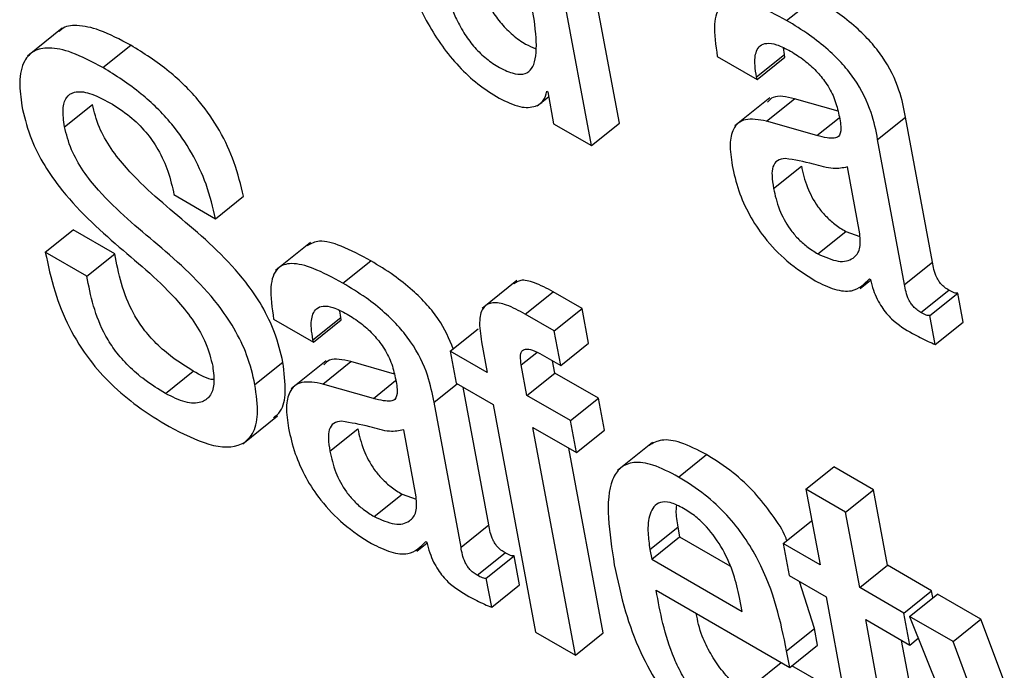
# Model space of a CAD drawing. Units: inches. Extents: x 0.1 to 10.8, y 0.2 to 8.4.
# Drawn here: x 9.4 to 9.4, y 5.8 to 5.8 of the extents above; entities that cross this region are included whole.
import ezdxf

# ---------------------------------------------------------------- set-up
doc = ezdxf.new("R2010")
doc.units = ezdxf.units.IN
doc.header["$MEASUREMENT"] = 0

msp = doc.modelspace()

# ---------------------------------------------------------------- linework, layer by layer
at = {"color": 7, "linetype": 'Continuous', "lineweight": 25}
for p, q in [((9.43909615, 5.77771286), (9.43851871, 5.78080992)), ((9.43884647, 5.77751268), (9.43826903, 5.78060974)), ((9.44059375, 5.77863286), (9.44084343, 5.77883305)), ((9.43410819, 5.77856228), (9.43379609, 5.77831205)), ((9.43447246, 5.77821007), (9.43472214, 5.77841026)), ((9.44057434, 5.77832708), (9.44056643, 5.77838644)), ((9.4399734, 5.77831014), (9.44032874, 5.778105)), ((9.44032465, 5.77812689), (9.44057434, 5.77832708)), ((9.44032874, 5.778105), (9.44057842, 5.77830519)), ((9.44057842, 5.77830519), (9.44057434, 5.77832708)), ((9.44032874, 5.778105), (9.44032465, 5.77812689)), ((9.43844626, 5.77799891), (9.43845471, 5.77799404)), ((9.43845471, 5.77799404), (9.43850803, 5.77770805)), ((9.4383604, 5.77786678), (9.43846309, 5.77794911)), ((9.44044272, 5.77793852), (9.44013061, 5.77768829)), ((9.44041357, 5.77773088), (9.44066326, 5.77793107)), ((9.44105406, 5.77781937), (9.44066326, 5.77793107)), ((9.43412819, 5.77768134), (9.43437787, 5.77788153)), ((9.44086542, 5.77760173), (9.44041357, 5.77773088)), ((9.44140883, 5.77756686), (9.44165851, 5.77776704)), ((9.44190049, 5.77646919), (9.44165851, 5.77776704)), ((9.43850803, 5.77770805), (9.43884647, 5.77751268)), ((9.43884647, 5.77751268), (9.43909615, 5.77771286)), ((9.44165081, 5.776269), (9.44140883, 5.77756686)), ((9.44047671, 5.7771289), (9.44072639, 5.77732909)), ((9.44124933, 5.77672163), (9.44113762, 5.77732078)), ((9.43510822, 5.77707305), (9.43548081, 5.77685796)), ((9.43548081, 5.77685796), (9.43573049, 5.77705814)), ((9.43395641, 5.77655681), (9.4342061, 5.77675699)), ((9.43457834, 5.7765421), (9.4342061, 5.77675699)), ((9.44087362, 5.77654312), (9.4411233, 5.77674331)), ((9.4411233, 5.77674331), (9.44124893, 5.77669825)), ((9.43632993, 5.77664569), (9.43601783, 5.77639546)), ((9.43432866, 5.77634192), (9.43395641, 5.77655681)), ((9.43432866, 5.77634192), (9.43457834, 5.7765421)), ((9.43662168, 5.77628031), (9.43687137, 5.7764805)), ((9.44165081, 5.776269), (9.44190049, 5.77646919)), ((9.44133551, 5.77631964), (9.44134414, 5.77631466)), ((9.43817957, 5.77630537), (9.43786747, 5.77605514)), ((9.44125367, 5.77623273), (9.44134635, 5.77630704)), ((9.43825412, 5.77600365), (9.4385038, 5.77620384)), ((9.43876237, 5.77605457), (9.4385038, 5.77620384)), ((9.44179586, 5.7760186), (9.44204554, 5.77621879)), ((9.44187665, 5.7759915), (9.44212633, 5.77619168)), ((9.44217478, 5.77593183), (9.44212633, 5.77619168)), ((9.43851269, 5.77585438), (9.43876237, 5.77605457)), ((9.4388205, 5.77574281), (9.43876237, 5.77605457)), ((9.43635249, 5.77577409), (9.43660217, 5.77597427)), ((9.43660217, 5.77597427), (9.43659426, 5.77603364)), ((9.43660625, 5.77595238), (9.43660217, 5.77597427)), ((9.43851269, 5.77585438), (9.43825412, 5.77600365)), ((9.44192509, 5.77573165), (9.44187665, 5.7759915)), ((9.43600088, 5.77595753), (9.43635657, 5.7757522)), ((9.43635657, 5.7757522), (9.43660625, 5.77595238)), ((9.43758259, 5.7756714), (9.43783228, 5.77587159)), ((9.44192509, 5.77573165), (9.44217478, 5.77593183)), ((9.43857082, 5.77554263), (9.43851269, 5.77585438)), ((9.43635657, 5.7757522), (9.43635249, 5.77577409)), ((9.43786225, 5.77575413), (9.43791327, 5.77548051)), ((9.43857082, 5.77554263), (9.4388205, 5.77574281)), ((9.43758259, 5.7756714), (9.43763591, 5.77538542)), ((9.43791327, 5.77548051), (9.43758259, 5.7756714)), ((9.43840556, 5.77563803), (9.43857082, 5.77554263)), ((9.43583347, 5.77537271), (9.43608315, 5.77557289)), ((9.4364705, 5.77558583), (9.4361584, 5.7753356)), ((9.43644158, 5.77537798), (9.43669126, 5.77557817)), ((9.43708175, 5.77546655), (9.43669126, 5.77557817)), ((9.43826895, 5.77527518), (9.43821794, 5.7755488)), ((9.43851864, 5.77547536), (9.43849829, 5.7755845)), ((9.43503132, 5.77529355), (9.435281, 5.77549374)), ((9.43826895, 5.77527518), (9.43851864, 5.77547536)), ((9.43890865, 5.77525021), (9.43851864, 5.77547536)), ((9.43689343, 5.77524883), (9.43644158, 5.77537798)), ((9.43763591, 5.77538542), (9.43796659, 5.77519453)), ((9.43792833, 5.77411638), (9.43769845, 5.77534932)), ((9.43865897, 5.77505003), (9.43826895, 5.77527518)), ((9.43767864, 5.7739162), (9.43743666, 5.77521406)), ((9.43796659, 5.77519453), (9.43834674, 5.77315559)), ((9.43865897, 5.77505003), (9.43890865, 5.77525021)), ((9.43896197, 5.77496423), (9.43890865, 5.77525021)), ((9.43572348, 5.77484304), (9.43603558, 5.77509326)), ((9.43871229, 5.77476405), (9.43865897, 5.77505003)), ((9.43650454, 5.7747761), (9.43675422, 5.77497628)), ((9.43727681, 5.77436903), (9.4371651, 5.77496818)), ((9.43832227, 5.7749892), (9.43871229, 5.77476405)), ((9.43870243, 5.77295026), (9.43832227, 5.7749892)), ((9.43871229, 5.77476405), (9.43896197, 5.77496423)), ((9.43939302, 5.77485499), (9.43908092, 5.77460476)), ((9.43895211, 5.77315044), (9.4386439, 5.77480353)), ((9.4396269, 5.77454544), (9.43987658, 5.77474562)), ((9.44076711, 5.77443699), (9.44101679, 5.77463718)), ((9.4413723, 5.77443194), (9.44101679, 5.77463718)), ((9.43690149, 5.77419093), (9.43715117, 5.77439111)), ((9.43715117, 5.77439111), (9.43727643, 5.77434612)), ((9.44076711, 5.77443699), (9.4408933, 5.77376017)), ((9.44112262, 5.77423176), (9.44076711, 5.77443699)), ((9.44112262, 5.77423176), (9.4413723, 5.77443194)), ((9.44149849, 5.77375512), (9.4413723, 5.77443194)), ((9.44124881, 5.77355494), (9.44112262, 5.77423176)), ((9.43767864, 5.7739162), (9.43792833, 5.77411638)), ((9.4405628, 5.77395097), (9.44081248, 5.77415115)), ((9.44082136, 5.77414602), (9.44081248, 5.77415115)), ((9.43936952, 5.77389661), (9.4396192, 5.77409679)), ((9.4396192, 5.77409679), (9.43963539, 5.77400994)), ((9.43728149, 5.77388041), (9.43737383, 5.77395445)), ((9.43736317, 5.77396694), (9.43737163, 5.77396206)), ((9.43938571, 5.77380975), (9.43963539, 5.77400994)), ((9.43963539, 5.77400994), (9.4400856, 5.77375004)), ((9.4405628, 5.77395097), (9.44061612, 5.77366499)), ((9.4408933, 5.77376017), (9.4405628, 5.77395097)), ((9.43782363, 5.77366615), (9.43807331, 5.77386634)), ((9.43936952, 5.77389661), (9.43938571, 5.77380975)), ((9.43790441, 5.77363905), (9.43815409, 5.77383923)), ((9.43820261, 5.77357903), (9.43815409, 5.77383923)), ((9.43938571, 5.77380975), (9.44019575, 5.77334213)), ((9.44124881, 5.77355494), (9.44149849, 5.77375512)), ((9.44189265, 5.77352758), (9.44149849, 5.77375512)), ((9.43795293, 5.77337884), (9.43790441, 5.77363905)), ((9.43795293, 5.77337884), (9.43820261, 5.77357903)), ((9.44061612, 5.77366499), (9.44094662, 5.77347419)), ((9.440844, 5.77318872), (9.44071054, 5.77361048)), ((9.43942644, 5.77353104), (9.44062183, 5.77284096)), ((9.44164297, 5.7733274), (9.44124881, 5.77355494)), ((9.44164297, 5.7733274), (9.44189265, 5.77352758)), ((9.44169454, 5.77329763), (9.44194422, 5.77349781)), ((9.44190418, 5.77346571), (9.44189265, 5.77352758)), ((9.44233389, 5.77327286), (9.44194422, 5.77349781)), ((9.44019575, 5.77334213), (9.44017231, 5.77346782)), ((9.44094662, 5.77347419), (9.441246, 5.77186847)), ((9.44169629, 5.77304142), (9.44164297, 5.7733274)), ((9.44130213, 5.77326896), (9.44169629, 5.77304142)), ((9.44158045, 5.77177621), (9.44130213, 5.77326896)), ((9.44169454, 5.77329763), (9.44280649, 5.77053787)), ((9.44208421, 5.77307268), (9.44169454, 5.77329763)), ((9.44208421, 5.77307268), (9.44233389, 5.77327286)), ((9.44291417, 5.77172604), (9.44233389, 5.77327286)), ((9.43834674, 5.77315559), (9.43870243, 5.77295026)), ((9.43870243, 5.77295026), (9.43895211, 5.77315044)), ((9.44059432, 5.77298854), (9.440844, 5.77318872)), ((9.44087151, 5.77304114), (9.440844, 5.77318872)), ((9.44183013, 5.7719764), (9.44162376, 5.77308329)), ((9.44169629, 5.77304142), (9.44177299, 5.77310292)), ((9.44288139, 5.77094769), (9.44208421, 5.77307268)), ((9.44062183, 5.77284096), (9.44059432, 5.77298854)), ((9.44062183, 5.77284096), (9.44087151, 5.77304114)), ((9.44031542, 5.77270026), (9.44054571, 5.7728849)), ((9.44092096, 5.77269501), (9.44064122, 5.7728565))]:
    msp.add_line(p, q, dxfattribs=at)
at = {"color": 8, "linetype": 'Continuous', "lineweight": 25}
for p, q in [((9.44086542, 5.77760173), (9.44106506, 5.77776179)), ((9.43821794, 5.7755488), (9.43835795, 5.77566105)), ((9.43689343, 5.77524883), (9.43709278, 5.77540867)), ((9.43743666, 5.77521406), (9.43764434, 5.77538056))]:
    msp.add_line(p, q, dxfattribs=at)
at = {"color": 7, "linetype": 'Continuous', "lineweight": 25}
for points, knots in [([(9.43704929, 5.77958766), (9.43708603, 5.77941697), (9.43715262, 5.7791076), (9.43732329, 5.77869266), (9.43750453, 5.77840299), (9.43765784, 5.77821619), (9.43783447, 5.77805254), (9.43795524, 5.77797637), (9.43801877, 5.77793631)], [0, 0, 0, 0, 0.3098977, 0.5616624, 0.6706791, 0.774645, 0.8814544, 1, 1, 1, 1]), ([(9.43767122, 5.77957295), (9.43769688, 5.77944604), (9.4377426, 5.77921988), (9.43784035, 5.77892877), (9.4379469, 5.77872772), (9.43803711, 5.77860162), (9.43814411, 5.77849529), (9.43824973, 5.7784207), (9.43831393, 5.7783943), (9.43834186, 5.77838282)], [0, 0, 0, 0, 0.3115313, 0.5551371, 0.6539042, 0.7425439, 0.8295592, 0.9258755, 1, 1, 1, 1]), ([(9.43742154, 5.77937277), (9.4374472, 5.77924585), (9.43749293, 5.77901968), (9.43759066, 5.77872864), (9.43769724, 5.77852747), (9.43778736, 5.77840165), (9.43789468, 5.77829433), (9.43801501, 5.77821268), (9.43813437, 5.77815628), (9.43823696, 5.77814367), (9.43830462, 5.77818161), (9.43835686, 5.77829374), (9.4383547, 5.77852859), (9.43831662, 5.77874729), (9.43829557, 5.7788682)], [0, 0, 0, 0, 0.1655564, 0.2950153, 0.3475029, 0.3946085, 0.4408508, 0.492036, 0.5522506, 0.6043974, 0.6549966, 0.7093884, 0.8393272, 1, 1, 1, 1]), ([(9.44059375, 5.77863286), (9.44050355, 5.77868184), (9.44034029, 5.77877048), (9.44013242, 5.77882377), (9.4399876, 5.77877476), (9.43993093, 5.77859343), (9.43995826, 5.77841112), (9.4399734, 5.77831014)], [0, 0, 0, 0, 0.2207008, 0.3995085, 0.5576573, 0.7550071, 1, 1, 1, 1]), ([(9.44165851, 5.77776704), (9.44164362, 5.77784531), (9.44161202, 5.77801142), (9.44149483, 5.77825802), (9.44134425, 5.77844711), (9.44120747, 5.77858142), (9.44103574, 5.77871634), (9.44091204, 5.77879141), (9.44084343, 5.77883305)], [0, 0, 0, 0, 0.2072565, 0.4398289, 0.5443118, 0.6660982, 0.8147968, 1, 1, 1, 1]), ([(9.44140883, 5.77756686), (9.44139394, 5.77764513), (9.44136234, 5.77781123), (9.44124515, 5.77805784), (9.44109456, 5.77824693), (9.44095779, 5.77838123), (9.44078605, 5.77851616), (9.44066236, 5.77859123), (9.44059375, 5.77863286)], [0, 0, 0, 0, 0.2072565, 0.4398289, 0.5443118, 0.6660982, 0.8147968, 1, 1, 1, 1]), ([(9.43472214, 5.77841026), (9.43462667, 5.77846118), (9.43445378, 5.7785534), (9.43424471, 5.77859491), (9.43412406, 5.77858138), (9.43408838, 5.77854035), (9.43408128, 5.77853218)], [0, 0, 0, 0, 0.3734953, 0.6764028, 0.9355547, 1, 1, 1, 1]), ([(9.44032465, 5.77812689), (9.440319, 5.77816171), (9.44030488, 5.77824866), (9.4403137, 5.77834722), (9.44035501, 5.77841054), (9.440415, 5.77843417), (9.44050906, 5.77842042), (9.44058709, 5.77837953), (9.44063009, 5.778357)], [0, 0, 0, 0, 0.15390153, 0.38439664, 0.51263966, 0.65021792, 0.80720558, 1, 1, 1, 1]), ([(9.43447246, 5.77821007), (9.43437731, 5.77826061), (9.43420499, 5.77835212), (9.43399238, 5.77839797), (9.4338496, 5.77836761), (9.43375381, 5.77826538), (9.43371556, 5.77809611), (9.43373631, 5.77793903), (9.43374576, 5.77786746)], [0, 0, 0, 0, 0.20867377, 0.37790981, 0.5226993, 0.65402858, 0.84234819, 1, 1, 1, 1]), ([(9.43573049, 5.77705814), (9.43570677, 5.77715866), (9.43566285, 5.77734477), (9.43552974, 5.77763994), (9.43532951, 5.7779318), (9.43504478, 5.77820914), (9.43483654, 5.77833895), (9.43472214, 5.77841026)], [0, 0, 0, 0, 0.2085833, 0.3861656, 0.5490827, 0.7522953, 1, 1, 1, 1]), ([(9.44063009, 5.778357), (9.4406713, 5.77833137), (9.44074775, 5.77828384), (9.44085736, 5.77818633), (9.44095241, 5.77807092), (9.44102699, 5.77793489), (9.44104778, 5.77784918), (9.44105884, 5.77780356)], [0, 0, 0, 0, 0.2173331, 0.40325505, 0.57189103, 0.7721395, 1, 1, 1, 1]), ([(9.43548081, 5.77685796), (9.43545709, 5.77695848), (9.43541317, 5.77714459), (9.43528006, 5.77743976), (9.43507982, 5.77773162), (9.4347951, 5.77800895), (9.43458685, 5.77813876), (9.43447246, 5.77821007)], [0, 0, 0, 0, 0.2085833, 0.3861656, 0.5490827, 0.7522953, 1, 1, 1, 1]), ([(9.43412819, 5.77768134), (9.43412068, 5.77773625), (9.43410669, 5.77783865), (9.43413771, 5.77794796), (9.43421742, 5.77800306), (9.43435482, 5.77798984), (9.43447206, 5.77792863), (9.4345349, 5.77789583)], [0, 0, 0, 0, 0.2078342, 0.3876159, 0.5554383, 0.761726, 1, 1, 1, 1]), ([(9.43801877, 5.77793631), (9.43808347, 5.77790545), (9.43820835, 5.77784588), (9.4383395, 5.77785517), (9.43842182, 5.7779056), (9.43843837, 5.77796879), (9.43844626, 5.77799891)], [0, 0, 0, 0, 0.3099888, 0.5983503, 0.8085644, 1, 1, 1, 1]), ([(9.44066326, 5.77793107), (9.44059207, 5.77794782), (9.44048877, 5.77797214), (9.44043731, 5.77791808), (9.44042132, 5.77790128)], [0, 0, 0, 0, 0.6891867, 1, 1, 1, 1]), ([(9.43374576, 5.77786746), (9.433766, 5.77778006), (9.43380296, 5.77762044), (9.43392244, 5.77736818), (9.43417363, 5.77699933), (9.43461248, 5.77660111), (9.43503851, 5.77625417), (9.43529335, 5.77593605), (9.43540772, 5.77573037), (9.43543849, 5.77560478), (9.43545512, 5.77553693)], [0, 0, 0, 0, 0.1109868, 0.2027114, 0.2855999, 0.5331852, 0.771733, 0.8425553, 0.9149436, 1, 1, 1, 1]), ([(9.43608315, 5.77557289), (9.43606301, 5.77565984), (9.43602625, 5.77581853), (9.43590702, 5.77606936), (9.43565591, 5.7764357), (9.43521816, 5.7768286), (9.43479393, 5.77716982), (9.43453916, 5.77748514), (9.43442497, 5.77768942), (9.4343944, 5.77781411), (9.43437787, 5.77788153)], [0, 0, 0, 0, 0.111063, 0.2026761, 0.2854326, 0.5332187, 0.7721147, 0.842818, 0.9150162, 1, 1, 1, 1]), ([(9.4345349, 5.77789583), (9.43459464, 5.77785837), (9.43470322, 5.77779029), (9.43485702, 5.77764045), (9.43497915, 5.7774649), (9.43506519, 5.77726856), (9.4350932, 5.77714128), (9.43510822, 5.77707305)], [0, 0, 0, 0, 0.2154384, 0.3915608, 0.5550012, 0.7614596, 1, 1, 1, 1]), ([(9.44041357, 5.77773088), (9.44034566, 5.77774339), (9.44021586, 5.77776729), (9.44011041, 5.77767609), (9.44007904, 5.77752429), (9.44009664, 5.77740044), (9.44010594, 5.77733507)], [0, 0, 0, 0, 0.2856122, 0.5458042, 0.7602432, 1, 1, 1, 1]), ([(9.44105884, 5.77780356), (9.44106868, 5.77775673), (9.44108609, 5.7776739), (9.44107092, 5.77759148), (9.44101665, 5.77757497), (9.4409507, 5.77757979), (9.44089639, 5.77759377), (9.44086542, 5.77760173)], [0, 0, 0, 0, 0.2800218, 0.495224, 0.6216973, 0.7843226, 1, 1, 1, 1]), ([(9.43583347, 5.77537271), (9.43581332, 5.77545966), (9.43577657, 5.77561835), (9.43565734, 5.77586917), (9.43540623, 5.77623552), (9.43496848, 5.77662841), (9.43454425, 5.77696963), (9.43428948, 5.77728496), (9.43417529, 5.77748924), (9.43414471, 5.77761393), (9.43412819, 5.77768134)], [0, 0, 0, 0, 0.111063, 0.2026761, 0.2854326, 0.5332187, 0.7721147, 0.842818, 0.9150162, 1, 1, 1, 1]), ([(9.44058203, 5.77739703), (9.44055652, 5.77739313), (9.44050617, 5.77738543), (9.44046692, 5.77732787), (9.44045926, 5.77723889), (9.44047049, 5.77716811), (9.44047671, 5.7771289)], [0, 0, 0, 0, 0.2530138, 0.4993681, 0.7226625, 1, 1, 1, 1]), ([(9.44113762, 5.77732078), (9.44109717, 5.77731213), (9.44101054, 5.77729361), (9.44080407, 5.77736004), (9.44066481, 5.77738324), (9.44058203, 5.77739703)], [0, 0, 0, 0, 0.2620853, 0.5613419, 1, 1, 1, 1]), ([(9.44010594, 5.77733507), (9.44012276, 5.77726061), (9.44015433, 5.77712081), (9.44025213, 5.77689734), (9.4403985, 5.77667298), (9.44060979, 5.7764544), (9.44076584, 5.77635534), (9.44085063, 5.77630151)], [0, 0, 0, 0, 0.2061038, 0.3869523, 0.5540832, 0.7577235, 1, 1, 1, 1]), ([(9.44072639, 5.77732909), (9.44074013, 5.77726748), (9.44076542, 5.77715412), (9.44084992, 5.77699072), (9.44094352, 5.77687869), (9.44103015, 5.77680126), (9.44109062, 5.77676364), (9.4411233, 5.77674331)], [0, 0, 0, 0, 0.30416184, 0.55961272, 0.68992211, 0.83243397, 1, 1, 1, 1]), ([(9.44047671, 5.7771289), (9.44049045, 5.77706729), (9.44051574, 5.77695394), (9.44060024, 5.77679054), (9.44069384, 5.77667851), (9.44078047, 5.77660108), (9.44084094, 5.77656345), (9.44087362, 5.77654312)], [0, 0, 0, 0, 0.3041618, 0.5596127, 0.6899221, 0.832434, 1, 1, 1, 1]), ([(9.44087362, 5.77654312), (9.44093699, 5.77651486), (9.44106391, 5.77645823), (9.44118922, 5.77649053), (9.44125934, 5.7765774), (9.44125266, 5.77667363), (9.44124933, 5.77672163)], [0, 0, 0, 0, 0.2812234, 0.563292, 0.782135, 1, 1, 1, 1]), ([(9.43687137, 5.7764805), (9.4367817, 5.77652878), (9.43661936, 5.77661621), (9.43641213, 5.77667521), (9.43633555, 5.77663419), (9.43630185, 5.77661613)], [0, 0, 0, 0, 0.4085836, 0.7397515, 1, 1, 1, 1]), ([(9.43395641, 5.77655681), (9.43398085, 5.77644154), (9.43402592, 5.77622891), (9.43415383, 5.77589792), (9.43433442, 5.77560431), (9.43455279, 5.77536277), (9.43479711, 5.77515954), (9.43496953, 5.7750542), (9.43506409, 5.77499644)], [0, 0, 0, 0, 0.2105069, 0.388311, 0.5469117, 0.6748991, 0.8217145, 1, 1, 1, 1]), ([(9.435281, 5.77549374), (9.43521963, 5.7755314), (9.43510924, 5.77559916), (9.43495509, 5.77573019), (9.43483402, 5.7758673), (9.4347139, 5.77605437), (9.43462708, 5.77628825), (9.43459497, 5.77645549), (9.43457834, 5.7765421)], [0, 0, 0, 0, 0.1727982, 0.3108146, 0.4275895, 0.5362614, 0.7598232, 1, 1, 1, 1]), ([(9.43662168, 5.77628031), (9.43653148, 5.77632929), (9.43636815, 5.77641796), (9.43616021, 5.7764712), (9.43601528, 5.77642219), (9.43595844, 5.7762409), (9.43598576, 5.77605852), (9.43600088, 5.77595753)], [0, 0, 0, 0, 0.2206417, 0.3994777, 0.5576931, 0.7550776, 1, 1, 1, 1]), ([(9.43760939, 5.77569289), (9.43757214, 5.77578179), (9.43751586, 5.77591613), (9.43737154, 5.77609472), (9.43723553, 5.77622881), (9.43706357, 5.77636384), (9.43693994, 5.77643888), (9.43687137, 5.7764805)], [0, 0, 0, 0, 0.26743521, 0.40411086, 0.56338712, 0.75783262, 1, 1, 1, 1]), ([(9.44204554, 5.77621879), (9.44203317, 5.77622647), (9.4420108, 5.77624036), (9.44197926, 5.77626931), (9.44195479, 5.77630065), (9.44191597, 5.77637225), (9.4419075, 5.77642532), (9.44190049, 5.77646919)], [0, 0, 0, 0, 0.1486735, 0.2689818, 0.3764015, 0.484454, 1, 1, 1, 1]), ([(9.43503132, 5.77529355), (9.43496995, 5.77533122), (9.43485955, 5.77539897), (9.43470541, 5.77553001), (9.43458434, 5.77566712), (9.43446422, 5.77585419), (9.4343774, 5.77608807), (9.43434529, 5.7762553), (9.43432866, 5.77634192)], [0, 0, 0, 0, 0.1727982, 0.3108146, 0.4275895, 0.5362614, 0.7598232, 1, 1, 1, 1]), ([(9.44085063, 5.77630151), (9.44090941, 5.77627296), (9.44102862, 5.77621504), (9.44121499, 5.77619759), (9.44128952, 5.77627306), (9.44133551, 5.77631964)], [0, 0, 0, 0, 0.2713272, 0.5503072, 1, 1, 1, 1]), ([(9.44134414, 5.77631466), (9.44135238, 5.77628308), (9.44136728, 5.77622601), (9.44140165, 5.77614196), (9.4414415, 5.77607022), (9.4414861, 5.77600974), (9.44157824, 5.77591288), (9.44165798, 5.77586673), (9.44172125, 5.7758301)], [0, 0, 0, 0, 0.176027, 0.3180505, 0.4353661, 0.5375839, 0.6330653, 1, 1, 1, 1]), ([(9.43743666, 5.77521406), (9.43742177, 5.77529235), (9.43739015, 5.77545852), (9.43727299, 5.77570518), (9.43712241, 5.77589435), (9.43698566, 5.77602869), (9.43681395, 5.77616363), (9.43669028, 5.77623869), (9.43662168, 5.77628031)], [0, 0, 0, 0, 0.207295, 0.4399474, 0.5444372, 0.6662054, 0.8148608, 1, 1, 1, 1]), ([(9.4385038, 5.77620384), (9.43844684, 5.77623396), (9.43834243, 5.77628917), (9.43821506, 5.77631777), (9.43817056, 5.77628771), (9.43815208, 5.77627523)], [0, 0, 0, 0, 0.4124875, 0.7560921, 1, 1, 1, 1]), ([(9.44179586, 5.7760186), (9.44178349, 5.77602628), (9.44176112, 5.77604018), (9.44172958, 5.77606913), (9.44170511, 5.77610047), (9.44166629, 5.77617207), (9.44165782, 5.77622513), (9.44165081, 5.776269)], [0, 0, 0, 0, 0.1486735, 0.2689818, 0.3764015, 0.484454, 1, 1, 1, 1]), ([(9.44212633, 5.77619168), (9.44212183, 5.77619118), (9.44211203, 5.7761901), (9.44208527, 5.776197), (9.44206179, 5.77620988), (9.44204554, 5.77621879)], [0, 0, 0, 0, 0.207119, 0.4514882, 1, 1, 1, 1]), ([(9.43635249, 5.77577409), (9.43634683, 5.7758089), (9.43633271, 5.77589586), (9.43634153, 5.77599442), (9.43638284, 5.77605773), (9.43644283, 5.77608137), (9.43653689, 5.77606762), (9.43661492, 5.77602673), (9.43665793, 5.77600419)], [0, 0, 0, 0, 0.1539015, 0.3843966, 0.5126397, 0.6502179, 0.8072056, 1, 1, 1, 1]), ([(9.43825412, 5.77600365), (9.43819677, 5.77603427), (9.43809166, 5.77609038), (9.43795961, 5.77611527), (9.43786954, 5.77607175), (9.43783411, 5.77594604), (9.43785229, 5.77582207), (9.43786225, 5.77575413)], [0, 0, 0, 0, 0.210661, 0.3861429, 0.5475811, 0.7520874, 1, 1, 1, 1]), ([(9.43665793, 5.77600419), (9.4366991, 5.77597859), (9.43677551, 5.77593107), (9.43688507, 5.77583359), (9.43698009, 5.7757182), (9.43705465, 5.77558218), (9.43707544, 5.77549648), (9.4370865, 5.77545086)], [0, 0, 0, 0, 0.2172517, 0.4031408, 0.5717849, 0.7720774, 1, 1, 1, 1]), ([(9.44187665, 5.7759915), (9.44187215, 5.775991), (9.44186234, 5.77598992), (9.44183559, 5.77599682), (9.44181211, 5.77600969), (9.44179586, 5.7760186)], [0, 0, 0, 0, 0.207119, 0.4514882, 1, 1, 1, 1]), ([(9.44172125, 5.7758301), (9.44176793, 5.77580529), (9.44183696, 5.77576859), (9.44190353, 5.77574069), (9.44192509, 5.77573165)], [0, 0, 0, 0, 0.6760455, 1, 1, 1, 1]), ([(9.43669126, 5.77557817), (9.43662005, 5.775595), (9.43651666, 5.77561945), (9.43646515, 5.7755654), (9.43644911, 5.77554857)], [0, 0, 0, 0, 0.6887319, 1, 1, 1, 1]), ([(9.43821794, 5.7755488), (9.43821406, 5.77557496), (9.43820703, 5.7756224), (9.43821899, 5.77567371), (9.43825588, 5.77569639), (9.43832144, 5.77568359), (9.43837567, 5.77565422), (9.43840556, 5.77563803)], [0, 0, 0, 0, 0.2157805, 0.3911819, 0.5498822, 0.751832, 1, 1, 1, 1]), ([(9.43545512, 5.77553693), (9.43546186, 5.77548113), (9.43547477, 5.77537429), (9.43543484, 5.7752635), (9.43534938, 5.7752032), (9.43521244, 5.77520365), (9.43509286, 5.77526301), (9.43503132, 5.77529355)], [0, 0, 0, 0, 0.2029788, 0.3885869, 0.5663388, 0.7768161, 1, 1, 1, 1]), ([(9.43599796, 5.77507595), (9.43602057, 5.77509353), (9.43608309, 5.77514218), (9.43611736, 5.77531281), (9.43609519, 5.77548134), (9.43608315, 5.77557289)], [0, 0, 0, 0, 0.2054649, 0.5683848, 1, 1, 1, 1]), ([(9.43546204, 5.77541769), (9.43546125, 5.7754177), (9.43541173, 5.77541833), (9.43534584, 5.77545633), (9.435281, 5.77549374)], [0, 0, 0, 0, 0.0158531, 1, 1, 1, 1]), ([(9.4370865, 5.77545086), (9.43709634, 5.77540403), (9.43711374, 5.77532122), (9.43709863, 5.77523876), (9.43704445, 5.7752222), (9.43697859, 5.77522696), (9.43692435, 5.77524089), (9.43689343, 5.77524883)], [0, 0, 0, 0, 0.2801785, 0.4954598, 0.621909, 0.7844559, 1, 1, 1, 1]), ([(9.43506409, 5.77499644), (9.43518629, 5.77493407), (9.4354329, 5.77480821), (9.43569446, 5.77480454), (9.43582363, 5.77492861), (9.4358695, 5.7751104), (9.43584615, 5.77528037), (9.43583347, 5.77537271)], [0, 0, 0, 0, 0.25210844, 0.50877298, 0.65127707, 0.8105633, 1, 1, 1, 1]), ([(9.43644158, 5.77537798), (9.43637364, 5.77539057), (9.43624377, 5.77541464), (9.43613824, 5.7753235), (9.43610685, 5.77517163), (9.43612447, 5.7750477), (9.43613377, 5.77498227)], [0, 0, 0, 0, 0.2854594, 0.5455948, 0.7600874, 1, 1, 1, 1]), ([(9.43660956, 5.77504503), (9.43658411, 5.77504102), (9.43653385, 5.77503311), (9.43649467, 5.77497539), (9.43648706, 5.77488625), (9.43649831, 5.77481537), (9.43650454, 5.7747761)], [0, 0, 0, 0, 0.25286855, 0.49919216, 0.72252838, 1, 1, 1, 1]), ([(9.4371651, 5.77496818), (9.43712466, 5.7749596), (9.43703804, 5.77494123), (9.4368317, 5.77500766), (9.4366924, 5.77503109), (9.43660956, 5.77504503)], [0, 0, 0, 0, 0.2619592, 0.5611198, 1, 1, 1, 1]), ([(9.43613377, 5.77498227), (9.43615058, 5.77490782), (9.43618215, 5.77476806), (9.43627992, 5.77454467), (9.43642623, 5.77432043), (9.43663739, 5.77410203), (9.43679333, 5.77400304), (9.43687805, 5.77394926)], [0, 0, 0, 0, 0.2061801, 0.3870471, 0.5541665, 0.757778, 1, 1, 1, 1]), ([(9.43675422, 5.77497628), (9.43676795, 5.77491472), (9.43679319, 5.77480149), (9.43687774, 5.77463823), (9.43697135, 5.77452639), (9.43705799, 5.77444906), (9.43711848, 5.77441144), (9.43715117, 5.77439111)], [0, 0, 0, 0, 0.3041228, 0.5593323, 0.6896141, 0.8322255, 1, 1, 1, 1]), ([(9.43987658, 5.77474562), (9.43979826, 5.7747863), (9.43965287, 5.77486182), (9.43947151, 5.77489013), (9.43939762, 5.77484864), (9.43936253, 5.77482894)], [0, 0, 0, 0, 0.3801297, 0.705711, 1, 1, 1, 1]), ([(9.43650454, 5.7747761), (9.43651827, 5.77471454), (9.43654351, 5.77460131), (9.43662805, 5.77443804), (9.43672167, 5.7743262), (9.43680831, 5.77424888), (9.4368688, 5.77421126), (9.43690149, 5.77419093)], [0, 0, 0, 0, 0.3041228, 0.5593323, 0.6896141, 0.8322255, 1, 1, 1, 1]), ([(9.4405947, 5.77397655), (9.44059201, 5.77398557), (9.44057033, 5.77405835), (9.44046288, 5.7742126), (9.44030762, 5.77441458), (9.44010005, 5.77460546), (9.43995545, 5.77469615), (9.43987658, 5.77474562)], [0, 0, 0, 0, 0.0306914, 0.2474854, 0.4669757, 0.7092507, 1, 1, 1, 1]), ([(9.4396269, 5.77454544), (9.43954831, 5.77458646), (9.43940242, 5.7746626), (9.43922251, 5.77468709), (9.43910046, 5.77463708), (9.4389507, 5.77440321), (9.43900614, 5.77404814), (9.43905124, 5.7737593)], [0, 0, 0, 0, 0.1429706, 0.265425, 0.379878, 0.4955319, 1, 1, 1, 1]), ([(9.44059432, 5.77298854), (9.44054037, 5.77325206), (9.44047371, 5.77357773), (9.44021908, 5.77401093), (9.44005619, 5.77421485), (9.43985093, 5.77440513), (9.43970597, 5.77449592), (9.4396269, 5.77454544)], [0, 0, 0, 0, 0.48674319, 0.6015374, 0.71775929, 0.84604589, 1, 1, 1, 1]), ([(9.43690149, 5.77419093), (9.43696483, 5.77416264), (9.43709163, 5.774106), (9.43721689, 5.77413809), (9.43728687, 5.7742249), (9.43728016, 5.77432104), (9.43727681, 5.77436903)], [0, 0, 0, 0, 0.2813663, 0.5632843, 0.7820231, 1, 1, 1, 1]), ([(9.43967177, 5.77426434), (9.43962993, 5.77428534), (9.43955132, 5.77432478), (9.43943139, 5.77432422), (9.43936005, 5.77422515), (9.43934644, 5.77406407), (9.43936266, 5.77394638), (9.43936952, 5.77389661)], [0, 0, 0, 0, 0.1568875, 0.294745, 0.558895, 0.8134545, 1, 1, 1, 1]), ([(9.43960802, 5.77429113), (9.43960584, 5.77427549), (9.439598, 5.77421923), (9.43961031, 5.77414813), (9.4396192, 5.77409679)], [0, 0, 0, 0, 0.2779063, 1, 1, 1, 1]), ([(9.44017231, 5.77346782), (9.4401569, 5.77353619), (9.44012653, 5.77367096), (9.44003453, 5.77389055), (9.43990585, 5.77407617), (9.439777, 5.77419756), (9.43970833, 5.77424114), (9.43967177, 5.77426434)], [0, 0, 0, 0, 0.2548472, 0.5023219, 0.7353555, 0.8590839, 1, 1, 1, 1]), ([(9.43807331, 5.77386634), (9.43806094, 5.77387401), (9.43803858, 5.7738879), (9.43800705, 5.7739168), (9.43798258, 5.77394808), (9.43794376, 5.77401958), (9.43793531, 5.77407257), (9.43792833, 5.77411638)], [0, 0, 0, 0, 0.1488363, 0.2692207, 0.376612, 0.4845637, 1, 1, 1, 1]), ([(9.43687805, 5.77394926), (9.43693688, 5.77392067), (9.43705614, 5.77386271), (9.43724251, 5.77384521), (9.43731713, 5.77392049), (9.43736317, 5.77396694)], [0, 0, 0, 0, 0.2715838, 0.5505429, 1, 1, 1, 1]), ([(9.43737163, 5.77396206), (9.43737987, 5.77393047), (9.43739478, 5.7738734), (9.43742918, 5.77378932), (9.43746909, 5.77371755), (9.43751375, 5.77365704), (9.43760604, 5.77356009), (9.43768589, 5.77351387), (9.43774926, 5.7734772)], [0, 0, 0, 0, 0.1758808, 0.3178037, 0.4350707, 0.5372915, 0.6328165, 1, 1, 1, 1]), ([(9.43782363, 5.77366615), (9.43781126, 5.77367383), (9.43778889, 5.77368772), (9.43775737, 5.77371662), (9.4377329, 5.7737479), (9.43769408, 5.7738194), (9.43768563, 5.77387239), (9.43767864, 5.7739162)], [0, 0, 0, 0, 0.1488363, 0.2692207, 0.376612, 0.4845637, 1, 1, 1, 1]), ([(9.43815409, 5.77383923), (9.43814965, 5.77383864), (9.43813997, 5.77383736), (9.43811311, 5.77384444), (9.43808959, 5.77385737), (9.43807331, 5.77386634)], [0, 0, 0, 0, 0.20683062, 0.4506193, 1, 1, 1, 1]), ([(9.43905124, 5.7737593), (9.43908012, 5.77362175), (9.43913252, 5.77337219), (9.43926665, 5.77299942), (9.43943655, 5.77268687), (9.43963324, 5.77244026), (9.4398425, 5.77224832), (9.4399857, 5.77215886), (9.4400618, 5.77211132)], [0, 0, 0, 0, 0.2475212, 0.4490718, 0.615776, 0.7355462, 0.8594536, 1, 1, 1, 1]), ([(9.43790441, 5.77363905), (9.43789997, 5.77363846), (9.43789029, 5.77363718), (9.43786343, 5.77364425), (9.43783991, 5.77365719), (9.43782363, 5.77366615)], [0, 0, 0, 0, 0.2068306, 0.4506193, 1, 1, 1, 1]), ([(9.4400297, 5.77238505), (9.43997986, 5.77241725), (9.43988703, 5.77247723), (9.4397566, 5.77261727), (9.439658, 5.77276781), (9.43950539, 5.77309175), (9.43946181, 5.77333424), (9.43942644, 5.77353104)], [0, 0, 0, 0, 0.1329062, 0.2475823, 0.3607581, 0.4812243, 1, 1, 1, 1]), ([(9.43774926, 5.7734772), (9.4377959, 5.77345241), (9.43786488, 5.77341574), (9.43793139, 5.77338787), (9.43795293, 5.77337884)], [0, 0, 0, 0, 0.6761147, 1, 1, 1, 1]), ([(9.44027938, 5.77258524), (9.44022957, 5.77261742), (9.44013678, 5.77267739), (9.44000603, 5.77281755), (9.43990862, 5.77296764), (9.4398205, 5.77314517), (9.43979777, 5.77325786), (9.43978434, 5.77332443)], [0, 0, 0, 0, 0.2028679, 0.3779093, 0.5506607, 0.73454, 1, 1, 1, 1])]:
    msp.add_open_spline(points, degree=3, knots=knots, dxfattribs=at)

doc.saveas('drawing.dxf')
